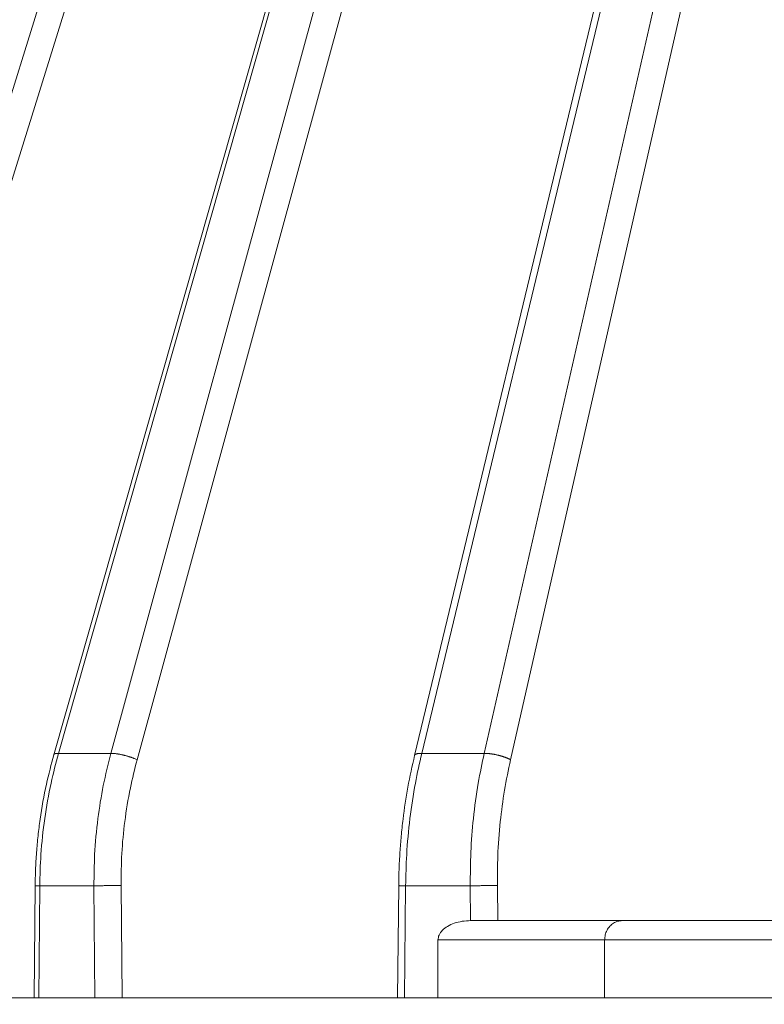
# Model space of a CAD drawing. Units: millimetres. Extents: x 2673 to 4786, y 0 to 1485.
# Drawn here: x 3025 to 3044, y 371 to 396 of the extents above; entities that cross this region are included whole.
import ezdxf

# ---------------------------------------------------------------- set-up
doc = ezdxf.new("R2010")
doc.units = ezdxf.units.MM
for name, color, linetype, lineweight in [('вспомогательный', 140, 'Continuous', 20), ('маскировка', 93, 'Continuous', 25), ('Основной', 7, 'Continuous', 30)]:
    doc.layers.add(name, color=color, linetype=linetype, lineweight=lineweight)

# ---------------------------------------------------------------- blocks, each defined once
blk = doc.blocks.new('157 маск')
blk.add_wipeout([(22276.72649344258, 2831.0808633159363), (22276.726493442588, 2829.5828633159363), (22288.22527486273, 2829.5828633159363), (22288.22573063066, 2809.585352160845), (22288.240678749262, 2809.4144823540205), (22288.72853330323, 2806.6451428717687), (22288.841868628493, 2806.224642867921), (22289.027031465994, 2805.825714984807), (22289.277163720173, 2805.47128817669), (22289.584753302195, 2805.163155140879), (22289.941679035026, 2804.91365385316), (22290.336977329545, 2804.7295332917274), (22290.75846642018, 2804.6168042652857), (22291.190893403334, 2804.579263315936), (22295.18443464561, 2804.5792633159363), (22295.269171201773, 2804.9092248362285), (22295.300640762995, 2805.251208215792), (22295.302061968952, 2805.284109484506), (22295.325903431083, 2805.9485297018146), (22295.625307097787, 2819.259196930076), (22295.668733114297, 2819.9685151548915), (22295.719287441643, 2820.3249455659243), (22295.760096356484, 2820.4924045874363), (22295.852471669295, 2820.628463315936), (22298.02174425423, 2820.6291634580307), (22298.022708371704, 2820.6280629447824), (22298.188361226752, 2820.3109305806493), (22298.282479308262, 2819.9780873814066), (22298.366293620784, 2819.2874749651455), (22298.78329558556, 2807.5998031661957), (22298.58556783753, 2807.3181037987806), (22298.523326859115, 2807.20461559268), (22298.439640901786, 2806.9324731975244), (22298.438510402048, 2806.944610026364), (22298.473511610988, 2805.998663578491), (22298.564156336844, 2805.4675024264434), (22298.793166875203, 2805.025808012734), (22298.985277673444, 2804.828331626612), (22299.070561601246, 2804.764292120121), (22299.163573019487, 2804.709691935603), (22299.240683419775, 2804.672865020222), (22299.30250537353, 2804.6476723582628), (22299.364314580114, 2804.626753118546), (22299.671908349013, 2804.5794551904037), (22306.83727695391, 2804.5807075651924), (22307.04411637058, 2804.633989557654), (22307.198719698878, 2804.7381246904324), (22307.45398887809, 2805.0712348917596), (22307.504507889586, 2805.1755972799465), (22307.551030334558, 2805.2907530099183), (22307.59067718634, 2805.41204408081), (22307.592245308253, 2805.4129727869586), (22307.624445418503, 2805.5429824851753), (22307.67488662303, 2805.8988591431803), (22307.678301498676, 2805.9485297018146), (22308.51985892324, 2819.259196930057), (22308.58222817761, 2819.6679550248496), (22308.58222817761, 2819.6679550248496), (22308.58222817761, 2819.6679550248496), (22308.62980991761, 2819.8355209518545), (22308.70368187847, 2820.026974696197), (22308.804324297405, 2820.2055441922644), (22308.896014187394, 2820.3268122050818), (22308.969865471932, 2820.4073272787064), (22309.044094707002, 2820.473220061323), (22309.126010958407, 2820.530675265607), (22309.20658555011, 2820.573624457499), (22309.291708028235, 2820.605053660407), (22309.463735236575, 2820.628463315936), (22319.257190074433, 2820.628463315936), (22319.28587306977, 2820.6275137934826), (22319.349155364318, 2820.625418880408), (22319.445221199818, 2820.607357422975), (22319.53834747675, 2820.5782016482135), (22319.714327099897, 2820.49003472314), (22319.799104148846, 2820.4297771932165), (22319.883824039007, 2820.356979981335), (22319.968724630344, 2820.268487368583), (22320.047207718864, 2820.1683793624825), (22320.12058216552, 2820.055724607533), (22320.18067887592, 2819.942784675528), (22320.23527687613, 2819.818711097473), (22320.27989993806, 2819.690975315463), (22320.356183780674, 2819.2675932165357), (22320.36911931553, 2819.0847707350363), (22320.395149075375, 2818.7172293102526), (22321.307259306057, 2805.921217954867), (22321.307259306057, 2805.921217954867), (22321.317034579322, 2805.8240277402656), (22321.34484961085, 2805.699066190835), (22321.37733431918, 2805.56545751309), (22321.42370555738, 2805.4383750083525), (22321.48067629757, 2805.309734511102), (22321.549177829387, 2805.197440704108), (22321.623163881308, 2805.091045868846), (22321.706095883328, 2804.992184777038), (22321.799131969263, 2804.899622786923), (22321.89755784543, 2804.8189759345432), (22322.00797699655, 2804.745671469557), (22322.122321625116, 2804.6856788633427), (22322.244499209086, 2804.637805055675), (22322.348093536413, 2804.605520817364), (22322.43115377814, 2804.5938979519174), (22322.494569003942, 2804.585480195581), (22322.55746517132, 2804.5802410956594), (22322.621205690906, 2804.5792633159363), (22333.053930948914, 2804.5792633159363), (22333.140453265754, 2804.5848520716245), (22333.314855543613, 2804.5941612137076), (22333.506450806155, 2804.6594741212375), (22333.660816112846, 2804.7331287906777), (22333.769234424184, 2804.7988628212343), (22333.87721633225, 2804.8792971949506), (22334.00864630988, 2804.997970871002), (22334.154882317907, 2805.174000060482), (22334.26455509428, 2805.3687031379295), (22334.333450164606, 2805.538323248476), (22334.374006309055, 2805.6708416981833), (22334.404214877573, 2805.8103487856374), (22334.418760215147, 2805.9485297018146), (22335.592240545455, 2819.2591969300574), (22335.592240545455, 2819.393853080116), (22335.623591236857, 2819.533732554267), (22335.667017996224, 2819.670019763007), (22335.719333227207, 2819.794444059985), (22335.781025231892, 2819.913275743765), (22335.856648926816, 2820.0317994009556), (22335.943103151538, 2820.141907760205), (22336.066540758125, 2820.272435541736), (22336.066540758125, 2820.272435541736), (22336.23755182863, 2820.4103353003934), (22336.430401396625, 2820.512718406829), (22336.595065694095, 2820.5722448028696), (22336.595065694095, 2820.5722448028696), (22336.72510424996, 2820.6051750239276), (22336.857776272038, 2820.625108540529), (22336.984653924534, 2820.628463315936), (22351.697647000892, 2820.6352701167025), (22352.254252619987, 2820.526254931203), (22352.720205155147, 2820.233096190772), (22353.05764006297, 2819.7894563271116), (22353.2075947279, 2819.26014009269), (22354.1996428988, 2807.8799898435013), (22354.210286526963, 2807.755254481013), (22354.36835446326, 2805.9485297018146), (22354.520061026276, 2805.41223461747), (22354.848968698156, 2804.9735510346654), (22355.319184851283, 2804.6817631804297), (22355.862646510395, 2804.5792633159363), (22366.88843884761, 2804.579302428747), (22367.43435682444, 2804.6815522748657), (22367.904979036426, 2804.9756600903493), (22368.233277620027, 2805.416030917695), (22368.380981469905, 2805.94902370441), (22368.518733775545, 2807.5954771236497), (22368.54868702421, 2807.8657632719105), (22369.54672343838, 2819.259223829583), (22369.696510701036, 2819.7923035522836), (22370.0282607849, 2820.2348888881097), (22370.501928438294, 2820.5285748924657), (22371.041019796092, 2820.628463315936), (22385.76589580088, 2820.628463315936), (22386.026733072496, 2820.613654898056), (22386.23637574099, 2820.5473417381145), (22386.394887911025, 2820.4731149325626), (22386.505805859342, 2820.407241347426), (22386.613937890972, 2820.3289740115447), (22386.7177230255, 2820.237784958194), (22386.812355156213, 2820.136141259924), (22386.895646756588, 2820.0284574881944), (22386.967869293727, 2819.9161625321817), (22387.030085365084, 2819.7972194280637), (22387.083751935043, 2819.6693981305043), (22387.125904712433, 2819.5369366659174), (22387.157661170386, 2819.39742268853), (22387.173572960175, 2819.2591969300574), (22388.33178951031, 2805.9485297018146), (22388.345703035193, 2805.814072582523), (22388.373887339374, 2805.6817730512716), (22388.414588380117, 2805.54546133124), (22388.46691680824, 2805.4139434392036), (22388.530967156843, 2805.288846312683), (22388.60131641064, 2805.177142375899), (22388.680150827106, 2805.0722759931164), (22388.769952653496, 2804.9731323882593), (22388.870565634585, 2804.881595502471), (22388.978260512886, 2804.79797214875), (22389.089725256574, 2804.7331872506406), (22389.209332965842, 2804.675884375809), (22389.209332965842, 2804.675884375809), (22389.328441153226, 2804.6337821635534), (22389.448228515197, 2804.603200856102), (22389.56751026347, 2804.587488391233), (22389.651370989, 2804.5806844328436), (22389.696618776543, 2804.5792633159363), (22400.129344034558, 2804.5792633159363), (22400.15208211985, 2804.5796362488472), (22400.19741850289, 2804.5803390247434), (22400.260000541686, 2804.5859055297965), (22400.326748247935, 2804.596135519562), (22400.40735093051, 2804.6110043621447), (22400.511017466622, 2804.639462738597), (22400.630463698446, 2804.687075535797), (22400.32221160744, 2804.5943461816514), (22400.511017466622, 2804.639462738597), (22400.630463698446, 2804.687075535797), (22400.742051035042, 2804.745328035661), (22400.853081781297, 2804.8188472376814), (22400.953754438386, 2804.901737409381), (22401.077704221927, 2805.0256120083295), (22401.210330077218, 2805.200355263158), (22401.313232872653, 2805.4008332462486), (22401.373320290117, 2805.566585802765), (22401.409190517275, 2805.6975260157037), (22401.43465412655, 2805.8282084188486), (22401.4472829923, 2805.9643596866867), (22402.394368493588, 2819.2674571872285), (22402.405241683595, 2819.363348915148), (22402.4266816123, 2819.5542966180656), (22402.49666346245, 2819.7756934567815), (22402.570126446557, 2819.9443173334744), (22402.634572447, 2820.064101646868), (22402.707717340145, 2820.1744929545775), (22402.783810374538, 2820.2734846071685), (22402.86672209337, 2820.356977145189), (22402.951428401248, 2820.4297627519727), (22403.036219910588, 2820.4900338161406), (22403.12202043659, 2820.53865659425), (22403.21224799763, 2820.578218286242), (22403.30536534516, 2820.607365250694), (22403.401405793655, 2820.6254197574117), (22403.497954027505, 2820.628559446264), (22413.315748623267, 2820.6272284144175), (22413.374026064812, 2820.624741134735), (22413.46297988915, 2820.6041459820435), (22413.54797166608, 2820.5717746162613), (22413.62819457242, 2820.5280849949154), (22413.70606662805, 2820.4735115890153), (22413.78019547927, 2820.4078031757285), (22413.854120555952, 2820.327326043571), (22413.92151167259, 2820.2382822492054), (22413.984705646606, 2820.1371978264488), (22414.038951588824, 2820.032948197126), (22414.08895895923, 2819.9179272041283), (22414.147130603666, 2819.7533794051806), (22414.230690802226, 2819.2591969300574), (22415.075666063498, 2805.898827648141), (22415.08196586706, 2805.8072162588287), (22415.10162125084, 2805.6681771761), (22415.126864200058, 2805.5396139452114), (22415.17047571276, 2805.372195949798), (22415.238741353438, 2805.1813799706224), (22415.33111235571, 2805.0053545025844), (22415.416245288132, 2804.883595083946), (22415.483032987562, 2804.8046314922162), (22415.553607466365, 2804.7365799658924), (22415.62554865194, 2804.6814234106478), (22415.70183656209, 2804.6363082684657), (22415.782132839835, 2804.6029396469285), (22415.86415740118, 2804.582655668096), (22415.917619402346, 2804.580323106669), (22415.94190981243, 2804.5792633159363), (22423.065208808996, 2804.5792633159363), (22423.105749282004, 2804.5798424214663), (22423.146673471547, 2804.581688488106), (22423.188109390772, 2804.5881866711693), (22423.23070094706, 2804.595186444494), (22423.271999095665, 2804.6054114650206), (22423.31416735407, 2804.6175615124343), (22423.356276775834, 2804.632144805966), (22423.398165118168, 2804.649189039002), (22423.449026116017, 2804.647998817885), (22423.51081624391, 2804.6732864678424), (22423.57313440767, 2804.7031541706847), (22423.638705074205, 2804.7397438826074), (22423.711677659834, 2804.7887977565265), (22423.778677370756, 2804.8388878290716), (22423.83103353881, 2804.8868320624806), (22423.87532643319, 2804.9308552840266), (22423.91743750529, 2804.977185380584), (22423.97455311186, 2805.04670445305), (22424.04055530944, 2805.1423917682705), (22424.04055530944, 2805.1423917682705), (22424.105543708476, 2805.261609060138), (22424.15470444258, 2805.3746946580172), (22424.187838767146, 2805.4696063521906), (22424.210348526834, 2805.5468247615277), (22424.226160454728, 2805.609573839042), (22424.239979175705, 2805.6735039858854), (22424.251195599052, 2805.735605683843), (22424.26094024156, 2805.801521884774), (22424.27396280025, 2805.937652552957), (22424.277038114476, 2805.998663578495), (22424.312106396665, 2806.9487255677686), (22424.29177631776, 2807.060984517846), (22424.26630409615, 2807.127363044744), (22424.2269806382, 2807.2088735318503), (22424.164981651975, 2807.318106803935), (22424.00573272959, 2807.5483792116506), (22423.9672541399, 2807.599803166194), (22424.38490253798, 2819.2852057686055), (22424.392362592786, 2819.430801520212), (22424.402499177508, 2819.55278934367), (22424.418919391144, 2819.6954625120275), (22424.436558304824, 2819.8139634062563), (22424.449305360704, 2819.88659952544), (22424.465103822193, 2819.965569980486), (22424.48221168096, 2820.0413767347427), (22424.500533398965, 2820.1139056720986), (22424.519973332855, 2820.18304235665), (22424.5371846795, 2820.2382450631862), (22424.551760367405, 2820.2815231428517), (22424.563546002457, 2820.3147367419892), (22424.591169701536, 2820.3859301410994), (22424.67264428287, 2820.550325864082), (22424.702786534453, 2820.596354062297), (22424.728190892496, 2820.628463315936), (22426.89807805617, 2820.628463315936), (22426.96117164001, 2820.5677490397675), (22426.98262228923, 2820.5162822258803), (22427.004610272557, 2820.444294202211), (22427.027044079743, 2820.346959023902), (22427.05219382029, 2820.20664684941), (22427.076813870226, 2820.0199824186047), (22427.09478843358, 2819.8292634828094), (22427.12524262771, 2819.2591969300593), (22427.424646294374, 2805.9485297018146), (22427.428651385202, 2805.678605779486), (22427.439174632364, 2805.4212742046107), (22427.453434159597, 2805.1871691984657), (22427.472165577943, 2804.9842523797497), (22427.490893169383, 2804.817279501679), (22427.515230946858, 2804.6980029092083), (22427.56611507986, 2804.5792633159363), (22431.58228089601, 2804.579439257769), (22431.733507006964, 2804.584227078081), (22431.879738123906, 2804.5974731630467), (22432.10425176818, 2804.6350228153683), (22432.363938192142, 2804.7054190656004), (22432.65075339617, 2804.822833103759), (22432.920915548788, 2804.9747620288767), (22433.202435174164, 2805.182611660048), (22433.479428826988, 2805.458671574946), (22433.718078328868, 2805.796480761625), (22433.891354370728, 2806.1515005084775), (22433.97305759246, 2806.4132011761976), (22434.021641217656, 2806.645142871769), (22434.14369938603, 2807.3374776372757), (22434.26575701724, 2808.029812481669), (22434.38781426202, 2808.7221473789828), (22434.469185409693, 2809.183704027945), (22434.5098709762, 2809.414482354022), (22434.524077287864, 2809.58507375088), (22434.523983424573, 2829.5828633159363), (22446.024056282873, 2829.5828633159363), (22446.024056282873, 2831.080863315937), (22445.875385067782, 2831.436927261646), (22445.52405628287, 2831.5808633159363), (22439.125274862727, 2831.5808633159363), (22439.124766213732, 2832.4797432733853), (22438.973602723396, 2834.2149754119746), (22438.51290162916, 2835.8970999097924), (22415.587164162418, 2898.898275263412), (22414.987097119047, 2900.230949267818), (22414.33435751097, 2901.241081488901), (22414.124831142202, 2901.5801121905097), (22413.270686342443, 2902.521383743413), (22412.932845375766, 2902.8472328469798), (22412.483947312492, 2903.215684875424), (22411.90693768071, 2903.6872697269428), (22410.865802778608, 2904.3008994789416), (22410.617903848124, 2904.447373396368), (22410.3637110054, 2904.549662597172), (22409.19669785852, 2905.0185056762857), (22407.726358747554, 2905.361016319788), (22406.196105464962, 2905.474931830088), (22316.553532493108, 2905.4613027323417), (22316.55474361319, 2905.4773569781187), (22315.604620332837, 2905.4040862720426), (22315.042816194073, 2905.3637580921786), (22313.532277256545, 2905.012283962016), (22312.101122825006, 2904.43197728986), (22310.812901110134, 2903.6630155865428), (22309.642233433555, 2902.704449777011), (22308.582825883008, 2901.5214804424177), (22307.79872623561, 2900.308140705951), (22307.158412068035, 2898.8994647491927), (22284.22834865487, 2835.8897239133703), (22284.014031881794, 2835.107211420167), (22283.774660187257, 2834.2103354894643), (22283.634694829016, 2832.4807537500005), (22283.62527486273, 2831.5808633159363), (22277.226493442584, 2831.5808633159363), (22277.139861539476, 2831.5729613534354), (22277.054995238963, 2831.550605363155), (22276.973783468107, 2831.5131696247263), (22276.90495649234, 2831.464134080001), (22276.842423428785, 2831.4013896733377), (22276.794508483996, 2831.33210719403), (22276.75694803999, 2831.251752172378), (22276.73359965586, 2831.1660190587136)]).dxf.layer = 'вспомогательный'
at = {"layer": 'вспомогательный', "linetype": 'Continuous'}
for p, q in [((22295.09050626247, 2835.899633294855), (22314.67362808869, 2898.899464749193)), ((22295.74147152996, 2835.735460053197), (22315.32459335618, 2898.735291507536)), ((22301.4795342349, 2835.865411311667), (22319.39838087194, 2898.865242793349)), ((22301.60053624941, 2835.899633294855), (22319.51938287867, 2898.899464749193)), ((22302.95406522556, 2835.899633294855), (22320.16611391235, 2898.899464749193)), ((22303.63011499215, 2835.735460053197), (22320.84216367893, 2898.735291507536)), ((22310.79553856773, 2835.845604185685), (22325.95586371263, 2898.845435640023)), ((22310.9796500609, 2835.899633294855), (22326.13997520581, 2898.899464749193)), ((22312.59272308092, 2835.899633294855), (22326.91071923864, 2898.899464749193)), ((22313.27331591654, 2835.735460053197), (22327.59131207426, 2898.735291507536)), ((22301.60053624941, 2835.899633294855), (22302.95406522556, 2835.899633294855)), ((22310.9796500609, 2835.899633294855), (22312.59272308092, 2835.899633294855)), ((22300.9725388511, 2829.582863315936), (22300.99804091558, 2832.483827138865)), ((22301.08953594912, 2829.582863315936), (22301.11499937519, 2832.479431861598)), ((22301.11499937519, 2832.479431861598), (22302.51563944526, 2832.479431861598)), ((22302.54110287132, 2829.582863315936), (22302.51563944526, 2832.479431861598)), ((22303.24031180612, 2829.582863315936), (22303.21478827821, 2832.486268691603)), ((22310.3549495283, 2829.582863315936), (22310.38535053414, 2832.484669863699)), ((22310.53358316239, 2829.582863315936), (22310.56392929188, 2832.479431861598)), ((22310.56392929188, 2832.479431861598), (22312.23314712731, 2832.479431861598)), ((22312.24256140727, 2831.580829379206), (22312.23314712731, 2832.479431861598)), ((22312.94260793204, 2831.580863315936), (22312.933122381, 2832.486268691603)), ((22312.94260793204, 2831.580863315936), (22312.25235918182, 2831.580863315936)), ((22316.16362170772, 2831.580863315936), (22312.94260793204, 2831.580863315936)), ((22320.68578842828, 2831.580863315936), (22316.16362170772, 2831.580863315936)), ((22315.70447087806, 2831.080863315936), (22311.39942949436, 2831.080863315936)), ((22311.39942949436, 2831.080863315936), (22311.39942949436, 2829.582863315936)), ((22315.70447087806, 2829.582863315936), (22315.70447087806, 2831.080863315936)), ((22323.98134417402, 2831.080863315936), (22315.70447087806, 2831.080863315936)), ((22300.9725388511, 2829.582863315936), (22295.28348490992, 2829.582863315936)), ((22300.9725388511, 2829.582863315936), (22301.08953594912, 2829.582863315936)), ((22301.08953594912, 2829.582863315936), (22302.54110287132, 2829.582863315936)), ((22302.54110287132, 2829.582863315936), (22303.24031180612, 2829.582863315936)), ((22303.24031180612, 2829.582863315936), (22310.3549495283, 2829.582863315936)), ((22310.3549495283, 2829.582863315936), (22310.53358316239, 2829.582863315936)), ((22310.53358316239, 2829.582863315936), (22311.39942949436, 2829.582863315936)), ((22311.39942949436, 2829.582863315936), (22315.70447087806, 2829.582863315936)), ((22315.70447087806, 2829.582863315936), (22323.98134417402, 2829.582863315936))]:
    blk.add_line(p, q, dxfattribs=at)
for points in [[(22300.99804091558, 2832.483827138865), (22301.00783253498, 2832.887377932088), (22301.03390557279, 2833.342515737805), (22301.07316231958, 2833.771277748356), (22301.12645831645, 2834.197073816402), (22301.28958599612, 2835.106887171752), (22301.4795342349, 2835.865411311667)], [(22301.60053624941, 2835.899633294855), (22301.40850548747, 2835.131603841658), (22301.24461698184, 2834.215898122546), (22301.14634801872, 2833.284922761927), (22301.11499937519, 2832.479431861598)], [(22301.60053624941, 2835.899633294855), (22301.57697280359, 2835.89942277629), (22301.55510017732, 2835.898151689695), (22301.54491720443, 2835.89709344043), (22301.53529996623, 2835.895742694082), (22301.52629532358, 2835.894092464657), (22301.51794876351, 2835.892137606672), (22301.51030422445, 2835.889873903026), (22301.50340313986, 2835.887299353961), (22301.49728454338, 2835.884412970991), (22301.49198378269, 2835.881216267534), (22301.48753305816, 2835.87771184207), (22301.48395975876, 2835.873904874081), (22301.48128751165, 2835.86980176725), (22301.4795342349, 2835.865411311667)], [(22302.95406522556, 2835.899633294855), (22302.75798744312, 2835.068175115576), (22302.61877637472, 2834.215898122549), (22302.53407401909, 2833.284925841997), (22302.51563944526, 2832.479431861598)], [(22303.63011499215, 2835.735460053197), (22303.59631653917, 2835.750650175073), (22303.55905510773, 2835.766156358989), (22303.53918766269, 2835.773966695802), (22303.51854517407, 2835.781779334562), (22303.49717397396, 2835.789565086664), (22303.47512871738, 2835.797293872232), (22303.45247117136, 2835.804934252416), (22303.42927081361, 2835.812454649244), (22303.40560334383, 2835.819822757159), (22303.3815508808, 2835.827007012191), (22303.35720027756, 2835.833975857302), (22303.3326428911, 2835.840699409757), (22303.30797282463, 2835.847148557459), (22303.28328630138, 2835.85329675258), (22303.25867998451, 2835.859118925682), (22303.23425004006, 2835.864593321286), (22303.2100906898, 2835.869700232959), (22303.18629308696, 2835.874423795035), (22303.16294423525, 2835.878750562696), (22303.14012581597, 2835.882671183465), (22303.11791356145, 2835.886178867502), (22303.09637616218, 2835.889270880208), (22303.07557512392, 2835.891946964983), (22303.05556385318, 2835.89421062), (22303.03638796758, 2835.896067544976), (22303.01808461662, 2835.897526686375), (22303.00068316587, 2835.898598779814), (22302.98420476837, 2835.89929716507), (22302.96866331249, 2835.899636487363), (22302.95406522556, 2835.899633294855)], [(22303.63011499215, 2835.735460053197), (22303.45624230457, 2835.005908162734), (22303.31210634436, 2834.135911640237), (22303.23549834903, 2833.31390872801), (22303.21478827821, 2832.486268691603)], [(22310.38535053414, 2832.484669863699), (22310.394887172, 2832.889907282742), (22310.41841270249, 2833.347448031529), (22310.45108852442, 2833.757503534101), (22310.49879409332, 2834.199794906551), (22310.62350792607, 2835.02576934132), (22310.79553856773, 2835.845604185685)], [(22310.9796500609, 2835.899633294855), (22310.81697565017, 2835.131620987947), (22310.67736063567, 2834.215898122546), (22310.59251142386, 2833.284928788965), (22310.56392929188, 2832.479431861598)], [(22310.9796500609, 2835.899633294855), (22310.9617874526, 2835.899622588641), (22310.94434118057, 2835.899212565927), (22310.92740589911, 2835.898382668791), (22310.91107885455, 2835.89711505777), (22310.89545864226, 2835.895393589231), (22310.88064382006, 2835.893206001258), (22310.86673177435, 2835.89054223683), (22310.85381665064, 2835.887397239709), (22310.84198863632, 2835.883768477541), (22310.83133114283, 2835.879659338824), (22310.82192093191, 2835.875075817284), (22310.81382447021, 2835.870030318646), (22310.80753873987, 2835.864949688646), (22310.80246898193, 2835.859501070602), (22310.79864336264, 2835.853702981275), (22310.79607878799, 2835.8475778142), (22310.79579322819, 2835.846594634607), (22310.79553856773, 2835.845604185685)], [(22312.59272308092, 2835.899633294855), (22312.44048892794, 2835.131625376457), (22312.31502002893, 2834.215898122549), (22312.24928745118, 2833.350525281175), (22312.23314712731, 2832.479431861598)], [(22313.27331591654, 2835.735460053197), (22313.2593089256, 2835.743004684286), (22313.24433021998, 2835.750650537161), (22313.22838269819, 2835.758375666265), (22313.21147690362, 2835.766156358989), (22313.19363047436, 2835.773966683013), (22313.17486957745, 2835.781779334563), (22313.15522804137, 2835.789565072382), (22313.13474861754, 2835.797293872232), (22313.11348178157, 2835.804934237143), (22313.0914866967, 2835.812454649244), (22313.06882970683, 2835.819822741466), (22313.04558490212, 2835.827007012191), (22313.0218323719, 2835.833975841774), (22312.99765831825, 2835.840699409757), (22312.97315318221, 2835.847148542675), (22312.94841130881, 2835.85329675258), (22312.92352909418, 2835.859118912167), (22312.89860426512, 2835.864593321286), (22312.8737342076, 2835.869700221142), (22312.84901497168, 2835.874423795035), (22312.82453992866, 2835.878750552882), (22312.80039863844, 2835.882671183465), (22312.77667594355, 2835.886178859853), (22312.75345083699, 2835.889270880208), (22312.73079604518, 2835.891946959508), (22312.70877701209, 2835.89421062), (22312.68745196208, 2835.896067541537), (22312.66687107913, 2835.897526686376), (22312.64707698658, 2835.898598778134), (22312.62810415918, 2835.89929716507), (22312.60997971888, 2835.899636487047), (22312.59272308092, 2835.899633294855)], [(22313.27331591654, 2835.735460053197), (22313.11886458586, 2834.945392815827), (22313.01011267656, 2834.135911640236), (22312.94526787443, 2833.251452967005), (22312.933122381, 2832.486268691603)], [(22300.99804091558, 2832.483827138865), (22300.99804286454, 2832.483812005843), (22300.9980489763, 2832.48379683817), (22300.99805924926, 2832.48378163605), (22300.9980736817, 2832.48376639968), (22300.99811501773, 2832.483735825042), (22300.99817296862, 2832.483705115848), (22300.99827605192, 2832.483663964044), (22300.99840859547, 2832.483622579862), (22300.99857054943, 2832.483580967101), (22300.99876185579, 2832.483539131698), (22300.99898245994, 2832.483497075395), (22300.99923228886, 2832.483454802379), (22300.99951126955, 2832.483412316835), (22300.99981932901, 2832.48336962295), (22301.00015639422, 2832.483326724911), (22301.00055702858, 2832.483279708703), (22301.00099199894, 2832.48323245821), (22301.00146115404, 2832.483184979225), (22301.00196434264, 2832.483137277537), (22301.0025014135, 2832.48308935894), (22301.00307221537, 2832.483041229223), (22301.003676597, 2832.482992894176), (22301.00431440714, 2832.482944359594), (22301.00498549455, 2832.482895631264), (22301.00568970797, 2832.482846714979), (22301.00642689617, 2832.482797616531), (22301.00727517992, 2832.482743442495), (22301.00816305824, 2832.482689058711), (22301.00909020517, 2832.482634472995), (22301.01005629479, 2832.482579693159), (22301.01106100114, 2832.482524727018), (22301.0121039983, 2832.482469582388), (22301.0131849603, 2832.482414267082), (22301.01430356123, 2832.482358788916), (22301.01545947513, 2832.482303155704), (22301.01665237606, 2832.482247375261), (22301.01788193809, 2832.4821914554), (22301.01914783528, 2832.482135403938), (22301.02044974167, 2832.482079228687), (22301.02178733133, 2832.482022937464), (22301.02316027833, 2832.481966538081), (22301.02456825672, 2832.481910038356), (22301.02601094055, 2832.4818534461), (22301.0274880039, 2832.48179676913), (22301.02899912081, 2832.481740015259), (22301.03054396535, 2832.481683192303), (22301.03220534082, 2832.48162334047), (22301.03390308933, 2832.481563428998), (22301.03563671372, 2832.481503465817), (22301.03740571682, 2832.481443458858), (22301.03920960145, 2832.48138341605), (22301.04104787044, 2832.481323345323), (22301.04292002662, 2832.481263254608), (22301.04482557282, 2832.481203151834), (22301.04676401187, 2832.48114304493), (22301.04873484659, 2832.481082941828), (22301.05073757982, 2832.481022850457), (22301.05277171439, 2832.480962778747), (22301.05483675311, 2832.480902734629), (22301.05693219882, 2832.48084272603), (22301.05905755435, 2832.480782760884), (22301.06121232254, 2832.480722847118), (22301.06339600619, 2832.480662992662), (22301.06560810815, 2832.480603205448), (22301.06784813125, 2832.480543493406), (22301.0705434494, 2832.480472699178), (22301.07327639184, 2832.48040203352), (22301.07604608577, 2832.480331506516), (22301.07885165841, 2832.480261128252), (22301.08169223697, 2832.480190908812), (22301.08456694866, 2832.48012085828), (22301.08747492071, 2832.480050986742), (22301.09041528032, 2832.479981304283), (22301.0933871547, 2832.479911820986), (22301.09638967108, 2832.479842546938), (22301.09942195666, 2832.479773492222), (22301.10248313867, 2832.479704666923), (22301.10557234431, 2832.479636081127), (22301.1086887008, 2832.479567744917), (22301.11183133536, 2832.479499668379), (22301.11499937519, 2832.479431861598)], [(22302.51563944526, 2832.479431861598), (22302.54583858042, 2832.480041852157), (22302.57998843053, 2832.48066692568), (22302.61796644088, 2832.481299152916), (22302.65951334472, 2832.481929716872), (22302.70423934113, 2832.482548592187), (22302.75161705448, 2832.483145698613), (22302.8010075638, 2832.483710536867), (22302.85167763836, 2832.48423369859), (22302.90284077945, 2832.484706343793), (22302.95369443271, 2832.485121770972), (22303.00346099461, 2832.48547462149), (22303.05142982862, 2832.485762186084), (22303.13960799417, 2832.486138734758), (22303.21478827821, 2832.486268691603)], [(22310.38535053414, 2832.484669863699), (22310.38535354758, 2832.484654161868), (22310.38536291817, 2832.484638391104), (22310.38537864878, 2832.484622551677), (22310.38540074198, 2832.484606643852), (22310.38546402545, 2832.484574624163), (22310.3855527844, 2832.484542334155), (22310.38566703119, 2832.48450977653), (22310.38580677401, 2832.484476953029), (22310.38597201575, 2832.484443866019), (22310.38616275931, 2832.484410517866), (22310.38641196571, 2832.484372092082), (22310.38669447507, 2832.484333331304), (22310.38701025638, 2832.484294239573), (22310.38735927865, 2832.48425482093), (22310.38774151088, 2832.484215079415), (22310.38815692208, 2832.484175019069), (22310.38860548125, 2832.484134643932), (22310.38912542886, 2832.484090830518), (22310.38968376582, 2832.484046658982), (22310.39028036748, 2832.484002135179), (22310.39091510915, 2832.483957264963), (22310.39158786618, 2832.483912054187), (22310.39229851391, 2832.483866508707), (22310.39304692769, 2832.483820634376), (22310.39383298283, 2832.483774437049), (22310.39465655468, 2832.483727922579), (22310.39551751859, 2832.483681096823), (22310.39641574987, 2832.483633965632), (22310.39735112388, 2832.483586534862), (22310.39832351595, 2832.483538810367), (22310.39937279388, 2832.483488931021), (22310.40046202276, 2832.483438741322), (22310.40159089522, 2832.483388248762), (22310.40275910385, 2832.483337460834), (22310.40396634128, 2832.483286385033), (22310.40521230013, 2832.483235028852), (22310.40649667302, 2832.483183399784), (22310.40781915255, 2832.483131505322), (22310.40917943135, 2832.48307935296), (22310.41057720202, 2832.48302695019), (22310.4120121572, 2832.482974304506), (22310.41348398949, 2832.482921423402), (22310.4149923915, 2832.482868314371), (22310.41653705586, 2832.482814984907), (22310.41811767518, 2832.482761442502), (22310.41973394208, 2832.482707694649), (22310.42138554917, 2832.482653748843), (22310.42307218907, 2832.482599612577), (22310.4247935544, 2832.482545293343), (22310.42654933777, 2832.482490798635), (22310.4283392318, 2832.482436135947), (22310.4301629291, 2832.482381312772), (22310.43202012229, 2832.482326336603), (22310.43391050398, 2832.482271214934), (22310.4358337668, 2832.482215955257), (22310.43805695321, 2832.482153051096), (22310.44032125776, 2832.482089990942), (22310.44262603665, 2832.482026785004), (22310.44497064609, 2832.481963443488), (22310.44735444229, 2832.4818999766), (22310.44977678147, 2832.48183639455), (22310.45223701983, 2832.481772707542), (22310.4547345136, 2832.481708925785), (22310.45726861897, 2832.481645059484), (22310.45983869216, 2832.481581118849), (22310.46244408938, 2832.481517114084), (22310.46508416685, 2832.481453055398), (22310.46775828077, 2832.481388952996), (22310.47046578736, 2832.481324817087), (22310.47320604282, 2832.481260657878), (22310.47597840337, 2832.481196485574), (22310.47878222522, 2832.481132310385), (22310.48161686458, 2832.481068142515), (22310.48448167766, 2832.481003992172), (22310.48737602067, 2832.480939869564), (22310.49029924983, 2832.480875784897), (22310.49325072135, 2832.480811748379), (22310.49689509489, 2832.480733566919), (22310.50057908695, 2832.480655490251), (22310.50430149435, 2832.480577532279), (22310.50806111392, 2832.48049970691), (22310.51185674251, 2832.480422028046), (22310.51568717692, 2832.480344509593), (22310.51955121401, 2832.480267165457), (22310.52344765059, 2832.480190009541), (22310.52737528351, 2832.480113055751), (22310.5313329096, 2832.480036317991), (22310.53531932567, 2832.479959810167), (22310.53933332857, 2832.479883546183), (22310.54337371513, 2832.479807539944), (22310.54743928217, 2832.479731805355), (22310.55152882654, 2832.479656356321), (22310.55564114506, 2832.479581206748), (22310.55977503456, 2832.479506370538), (22310.56392929188, 2832.479431861598)], [(22312.23314712731, 2832.479431861598), (22312.3076248058, 2832.480666535018), (22312.3952733472, 2832.481929716872), (22312.44306166436, 2832.482548604218), (22312.49271230335, 2832.483145698614), (22312.54351903728, 2832.483710548011), (22312.59470658557, 2832.48423369859), (22312.64547262376, 2832.484706352811), (22312.69502854479, 2832.485121770972), (22312.74263700948, 2832.485474627644), (22312.78765309141, 2832.485762186084), (22312.86789427609, 2832.486138758788), (22312.933122381, 2832.486268691603)], [(22311.39942949436, 2831.080863315936), (22311.4280702014, 2831.209334719686), (22311.51206836367, 2831.329179741341), (22311.64578454336, 2831.432350983889), (22311.82023946121, 2831.51192112271), (22312.02371953735, 2831.562546890893), (22312.24256140727, 2831.580829379206)], [(22312.24256140727, 2831.580829379206), (22312.24498985023, 2831.580843982782), (22312.24743227349, 2831.580854614239), (22312.24989101596, 2831.580861117101), (22312.25235918182, 2831.580863315936)], [(22315.70447087806, 2831.080863315936), (22315.72011618143, 2831.210272803986), (22315.76598542507, 2831.330863315936), (22315.83895312904, 2831.43441661227), (22315.93404629289, 2831.513876017828), (22316.04478476011, 2831.56382610032), (22316.16362170772, 2831.580863315936)]]:
    blk.add_spline(points, degree=3, dxfattribs=at)

msp = doc.modelspace()

# ---------------------------------------------------------------- block references
at = {"layer": 'Основной', "color": 7}
msp.add_blockref('157 маск', (-19276.07004213826, -2458.805601141964), dxfattribs=at)

# ---------------------------------------------------------------- next in the draw order: wipeouts: each hides what was drawn before it
msp.add_wipeout([(3005.539882374449, 370.77726217397213), (3006.53379961652, 346.66000408601667), (3009.9315884666494, 343.36883886902336), (3010.109180282878, 342.35197504127774), (3010.81026812309, 341.24751852546376), (3011.7315841949603, 340.6192953163718), (3012.9315884666494, 340.36883886902336), (3016.431588466642, 340.36883886902336), (3016.931588466642, 338.8688393232542), (3017.431588466642, 338.3688393232542), (3018.9315884666457, 338.3688393232542), (3019.4315884666457, 337.8688393232542), (3151.4315884666457, 337.8688393232542), (3151.9315884666457, 338.3688393232542), (3153.4315884666426, 338.3688393232542), (3153.931588466642, 338.8688393232542), (3154.0780350760488, 340.22239225961664), (3156.1815884666457, 340.36883886902336), (3158.4523245424184, 340.41437886093513), (3160.0529088102094, 341.24751852546376), (3160.9315884666494, 343.36883886902336), (3160.9315884666494, 346.16000408601667), (3161.4311579919327, 346.66000408601667), (3164.3293773167657, 346.66000408601667), (3165.5937794482707, 346.66000408601667), (3165.1818732026063, 370.77726217397213), (3005.7874389364397, 370.77726217397213)]).dxf.layer = 'маскировка'

# ---------------------------------------------------------------- next in the draw order: linework, layer by layer
at = {"layer": 'вспомогательный', "linetype": 'Continuous'}
msp.add_line((3158.731508926299, 370.7772621739722), (3013.823082555718, 370.7772621739722), dxfattribs=at)

doc.saveas('drawing.dxf')
